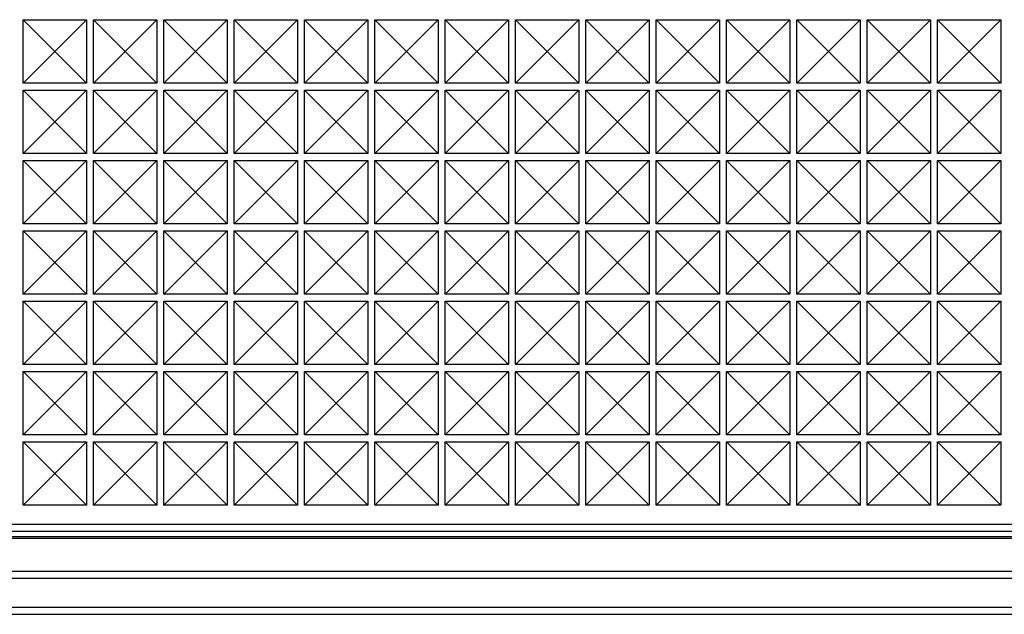
# Model space of a CAD drawing. Units: inches. Extents: x 748 to 2278, y 43 to 1141.
# Drawn here: x 935 to 963, y 421 to 438 of the extents above; entities that cross this region are included whole.
import ezdxf

# ---------------------------------------------------------------- set-up
doc = ezdxf.new("R2010")
doc.units = ezdxf.units.IN
doc.header["$LTSCALE"] = 1.21
doc.header["$MEASUREMENT"] = 0
doc.layers.get('0').update_dxf_attribs({"linetype": 'CONTINUOUS'})

msp = doc.modelspace()

# ---------------------------------------------------------------- linework, layer by layer
at = {"color": 7, "linetype": 'Continuous'}
for p, q in [((935.236, 436.021), (935.236, 437.821)), ((935.236, 436.021), (937.036, 437.821)), ((937.036, 436.021), (935.236, 437.821)), ((935.236, 437.821), (937.036, 437.821)), ((937.036, 437.821), (937.036, 436.021)), ((937.236, 436.021), (937.236, 437.821)), ((937.236, 436.021), (939.036, 437.821)), ((939.036, 436.021), (937.236, 437.821)), ((937.236, 437.821), (939.036, 437.821)), ((939.036, 437.821), (939.036, 436.021)), ((939.236, 436.021), (939.236, 437.821)), ((939.236, 436.021), (941.036, 437.821)), ((941.036, 436.021), (939.236, 437.821)), ((939.236, 437.821), (941.036, 437.821)), ((941.036, 437.821), (941.036, 436.021)), ((941.236, 436.021), (941.236, 437.821)), ((941.236, 436.021), (943.036, 437.821)), ((943.036, 436.021), (941.236, 437.821)), ((941.236, 437.821), (943.036, 437.821)), ((943.036, 437.821), (943.036, 436.021)), ((943.236, 436.021), (943.236, 437.821)), ((945.036, 436.021), (943.236, 437.821)), ((943.236, 436.021), (945.036, 437.821)), ((943.236, 437.821), (945.036, 437.821)), ((945.036, 437.821), (945.036, 436.021)), ((945.236, 436.021), (945.236, 437.821)), ((947.036, 436.021), (945.236, 437.821)), ((945.236, 436.021), (947.036, 437.821)), ((945.236, 437.821), (947.036, 437.821)), ((947.036, 437.821), (947.036, 436.021)), ((947.236, 436.021), (947.236, 437.821)), ((947.236, 436.021), (949.036, 437.821)), ((949.036, 436.021), (947.236, 437.821)), ((947.236, 437.821), (949.036, 437.821)), ((949.036, 437.821), (949.036, 436.021)), ((949.236, 436.021), (949.236, 437.821)), ((949.236, 436.021), (951.036, 437.821)), ((951.036, 436.021), (949.236, 437.821)), ((949.236, 437.821), (951.036, 437.821)), ((951.036, 437.821), (951.036, 436.021)), ((951.236, 436.021), (951.236, 437.821)), ((951.236, 436.021), (953.036, 437.821)), ((953.036, 436.021), (951.236, 437.821)), ((951.236, 437.821), (953.036, 437.821)), ((953.036, 437.821), (953.036, 436.021)), ((953.236, 436.021), (953.236, 437.821)), ((953.236, 436.021), (955.036, 437.821)), ((955.036, 436.021), (953.236, 437.821)), ((953.236, 437.821), (955.036, 437.821)), ((955.036, 437.821), (955.036, 436.021)), ((955.236, 436.021), (955.236, 437.821)), ((955.236, 436.021), (957.036, 437.821)), ((957.036, 436.021), (955.236, 437.821)), ((955.236, 437.821), (957.036, 437.821)), ((957.036, 437.821), (957.036, 436.021)), ((957.236, 436.021), (957.236, 437.821)), ((957.236, 436.021), (959.036, 437.821)), ((959.036, 436.021), (957.236, 437.821)), ((957.236, 437.821), (959.036, 437.821)), ((959.036, 437.821), (959.036, 436.021)), ((959.236, 436.021), (959.236, 437.821)), ((961.036, 436.021), (959.236, 437.821)), ((959.236, 436.021), (961.036, 437.821)), ((959.236, 437.821), (961.036, 437.821)), ((961.036, 437.821), (961.036, 436.021)), ((961.236, 436.021), (961.236, 437.821)), ((963.036, 436.021), (961.236, 437.821)), ((961.236, 436.021), (963.036, 437.821)), ((961.236, 437.821), (963.036, 437.821)), ((963.036, 437.821), (963.036, 436.021)), ((937.036, 436.021), (935.236, 436.021)), ((939.036, 436.021), (937.236, 436.021)), ((941.036, 436.021), (939.236, 436.021)), ((943.036, 436.021), (941.236, 436.021)), ((945.036, 436.021), (943.236, 436.021)), ((947.036, 436.021), (945.236, 436.021)), ((949.036, 436.021), (947.236, 436.021)), ((951.036, 436.021), (949.236, 436.021)), ((953.036, 436.021), (951.236, 436.021)), ((955.036, 436.021), (953.236, 436.021)), ((957.036, 436.021), (955.236, 436.021)), ((959.036, 436.021), (957.236, 436.021)), ((961.036, 436.021), (959.236, 436.021)), ((963.036, 436.021), (961.236, 436.021)), ((935.236, 434.021), (935.236, 435.821)), ((935.236, 434.021), (937.036, 435.821)), ((937.036, 434.021), (935.236, 435.821)), ((935.236, 435.821), (937.036, 435.821)), ((937.036, 435.821), (937.036, 434.021)), ((937.236, 434.021), (937.236, 435.821)), ((937.236, 434.021), (939.036, 435.821)), ((939.036, 434.021), (937.236, 435.821)), ((937.236, 435.821), (939.036, 435.821)), ((939.036, 435.821), (939.036, 434.021)), ((939.236, 434.021), (939.236, 435.821)), ((939.236, 434.021), (941.036, 435.821)), ((941.036, 434.021), (939.236, 435.821)), ((939.236, 435.821), (941.036, 435.821)), ((941.036, 435.821), (941.036, 434.021)), ((941.236, 434.021), (941.236, 435.821)), ((943.036, 434.021), (941.236, 435.821)), ((941.236, 434.021), (943.036, 435.821)), ((941.236, 435.821), (943.036, 435.821)), ((943.036, 435.821), (943.036, 434.021)), ((943.236, 434.021), (943.236, 435.821)), ((945.036, 434.021), (943.236, 435.821)), ((943.236, 434.021), (945.036, 435.821)), ((943.236, 435.821), (945.036, 435.821)), ((945.036, 435.821), (945.036, 434.021)), ((945.236, 434.021), (945.236, 435.821)), ((947.036, 434.021), (945.236, 435.821)), ((945.236, 434.021), (947.036, 435.821)), ((945.236, 435.821), (947.036, 435.821)), ((947.036, 435.821), (947.036, 434.021)), ((947.236, 434.021), (947.236, 435.821)), ((949.036, 434.021), (947.236, 435.821)), ((947.236, 434.021), (949.036, 435.821)), ((947.236, 435.821), (949.036, 435.821)), ((949.036, 435.821), (949.036, 434.021)), ((949.236, 434.021), (949.236, 435.821)), ((949.236, 434.021), (951.036, 435.821)), ((951.036, 434.021), (949.236, 435.821)), ((949.236, 435.821), (951.036, 435.821)), ((951.036, 435.821), (951.036, 434.021)), ((951.236, 434.021), (951.236, 435.821)), ((951.236, 434.021), (953.036, 435.821)), ((953.036, 434.021), (951.236, 435.821)), ((951.236, 435.821), (953.036, 435.821)), ((953.036, 435.821), (953.036, 434.021)), ((953.236, 434.021), (953.236, 435.821)), ((953.236, 434.021), (955.036, 435.821)), ((955.036, 434.021), (953.236, 435.821)), ((953.236, 435.821), (955.036, 435.821)), ((955.036, 435.821), (955.036, 434.021)), ((955.236, 434.021), (955.236, 435.821)), ((955.236, 434.021), (957.036, 435.821)), ((957.036, 434.021), (955.236, 435.821)), ((955.236, 435.821), (957.036, 435.821)), ((957.036, 435.821), (957.036, 434.021)), ((957.236, 434.021), (957.236, 435.821)), ((959.036, 434.021), (957.236, 435.821)), ((957.236, 434.021), (959.036, 435.821)), ((957.236, 435.821), (959.036, 435.821)), ((959.036, 435.821), (959.036, 434.021)), ((959.236, 434.021), (959.236, 435.821)), ((961.036, 434.021), (959.236, 435.821)), ((959.236, 434.021), (961.036, 435.821)), ((959.236, 435.821), (961.036, 435.821)), ((961.036, 435.821), (961.036, 434.021)), ((961.236, 434.021), (961.236, 435.821)), ((963.036, 434.021), (961.236, 435.821)), ((961.236, 434.021), (963.036, 435.821)), ((961.236, 435.821), (963.036, 435.821)), ((963.036, 435.821), (963.036, 434.021)), ((937.036, 434.021), (935.236, 434.021)), ((939.036, 434.021), (937.236, 434.021)), ((941.036, 434.021), (939.236, 434.021)), ((943.036, 434.021), (941.236, 434.021)), ((945.036, 434.021), (943.236, 434.021)), ((947.036, 434.021), (945.236, 434.021)), ((949.036, 434.021), (947.236, 434.021)), ((951.036, 434.021), (949.236, 434.021)), ((953.036, 434.021), (951.236, 434.021)), ((955.036, 434.021), (953.236, 434.021)), ((957.036, 434.021), (955.236, 434.021)), ((959.036, 434.021), (957.236, 434.021)), ((961.036, 434.021), (959.236, 434.021)), ((963.036, 434.021), (961.236, 434.021)), ((935.236, 432.021), (935.236, 433.821)), ((935.236, 432.021), (937.036, 433.821)), ((937.036, 432.021), (935.236, 433.821)), ((935.236, 433.821), (937.036, 433.821)), ((937.036, 433.821), (937.036, 432.021)), ((937.236, 432.021), (937.236, 433.821)), ((937.236, 432.021), (939.036, 433.821)), ((939.036, 432.021), (937.236, 433.821)), ((937.236, 433.821), (939.036, 433.821)), ((939.036, 433.821), (939.036, 432.021)), ((939.236, 432.021), (939.236, 433.821)), ((941.036, 432.021), (939.236, 433.821)), ((939.236, 432.021), (941.036, 433.821)), ((939.236, 433.821), (941.036, 433.821)), ((941.036, 433.821), (941.036, 432.021)), ((941.236, 432.021), (941.236, 433.821)), ((943.036, 432.021), (941.236, 433.821)), ((941.236, 432.021), (943.036, 433.821)), ((941.236, 433.821), (943.036, 433.821)), ((943.036, 433.821), (943.036, 432.021)), ((943.236, 432.021), (943.236, 433.821)), ((945.036, 432.021), (943.236, 433.821)), ((943.236, 432.021), (945.036, 433.821)), ((943.236, 433.821), (945.036, 433.821)), ((945.036, 433.821), (945.036, 432.021)), ((945.236, 432.021), (945.236, 433.821)), ((947.036, 432.021), (945.236, 433.821)), ((945.236, 432.021), (947.036, 433.821)), ((945.236, 433.821), (947.036, 433.821)), ((947.036, 433.821), (947.036, 432.021)), ((947.236, 432.021), (947.236, 433.821)), ((949.036, 432.021), (947.236, 433.821)), ((947.236, 432.021), (949.036, 433.821)), ((947.236, 433.821), (949.036, 433.821)), ((949.036, 433.821), (949.036, 432.021)), ((949.236, 432.021), (949.236, 433.821)), ((951.036, 432.021), (949.236, 433.821)), ((949.236, 432.021), (951.036, 433.821)), ((949.236, 433.821), (951.036, 433.821)), ((951.036, 433.821), (951.036, 432.021)), ((951.236, 432.021), (951.236, 433.821)), ((951.236, 432.021), (953.036, 433.821)), ((953.036, 432.021), (951.236, 433.821)), ((951.236, 433.821), (953.036, 433.821)), ((953.036, 433.821), (953.036, 432.021)), ((953.236, 432.021), (953.236, 433.821)), ((953.236, 432.021), (955.036, 433.821)), ((955.036, 432.021), (953.236, 433.821)), ((953.236, 433.821), (955.036, 433.821)), ((955.036, 433.821), (955.036, 432.021)), ((955.236, 432.021), (955.236, 433.821)), ((957.036, 432.021), (955.236, 433.821)), ((955.236, 432.021), (957.036, 433.821)), ((955.236, 433.821), (957.036, 433.821)), ((957.036, 433.821), (957.036, 432.021)), ((957.236, 432.021), (957.236, 433.821)), ((959.036, 432.021), (957.236, 433.821)), ((957.236, 432.021), (959.036, 433.821)), ((957.236, 433.821), (959.036, 433.821)), ((959.036, 433.821), (959.036, 432.021)), ((959.236, 432.021), (959.236, 433.821)), ((961.036, 432.021), (959.236, 433.821)), ((959.236, 432.021), (961.036, 433.821)), ((959.236, 433.821), (961.036, 433.821)), ((961.036, 433.821), (961.036, 432.021)), ((961.236, 432.021), (961.236, 433.821)), ((963.036, 432.021), (961.236, 433.821)), ((961.236, 432.021), (963.036, 433.821)), ((961.236, 433.821), (963.036, 433.821)), ((963.036, 433.821), (963.036, 432.021)), ((937.036, 432.021), (935.236, 432.021)), ((935.236, 430.021), (935.236, 431.821)), ((937.036, 430.021), (935.236, 431.821)), ((935.236, 430.021), (937.036, 431.821)), ((935.236, 431.821), (937.036, 431.821)), ((937.036, 431.821), (937.036, 430.021)), ((939.036, 432.021), (937.236, 432.021)), ((937.236, 430.021), (937.236, 431.821)), ((939.036, 430.021), (937.236, 431.821)), ((937.236, 430.021), (939.036, 431.821)), ((937.236, 431.821), (939.036, 431.821)), ((939.036, 431.821), (939.036, 430.021)), ((941.036, 432.021), (939.236, 432.021)), ((939.236, 430.021), (939.236, 431.821)), ((941.036, 430.021), (939.236, 431.821)), ((939.236, 430.021), (941.036, 431.821)), ((939.236, 431.821), (941.036, 431.821)), ((941.036, 431.821), (941.036, 430.021)), ((943.036, 432.021), (941.236, 432.021)), ((941.236, 430.021), (941.236, 431.821)), ((943.036, 430.021), (941.236, 431.821)), ((941.236, 430.021), (943.036, 431.821)), ((941.236, 431.821), (943.036, 431.821)), ((943.036, 431.821), (943.036, 430.021)), ((945.036, 432.021), (943.236, 432.021)), ((943.236, 430.021), (943.236, 431.821)), ((945.036, 430.021), (943.236, 431.821)), ((943.236, 430.021), (945.036, 431.821)), ((943.236, 431.821), (945.036, 431.821)), ((945.036, 431.821), (945.036, 430.021)), ((947.036, 432.021), (945.236, 432.021)), ((945.236, 430.021), (945.236, 431.821)), ((947.036, 430.021), (945.236, 431.821)), ((945.236, 430.021), (947.036, 431.821)), ((945.236, 431.821), (947.036, 431.821)), ((947.036, 431.821), (947.036, 430.021)), ((949.036, 432.021), (947.236, 432.021)), ((947.236, 430.021), (947.236, 431.821)), ((949.036, 430.021), (947.236, 431.821)), ((947.236, 430.021), (949.036, 431.821)), ((947.236, 431.821), (949.036, 431.821)), ((949.036, 431.821), (949.036, 430.021)), ((951.036, 432.021), (949.236, 432.021)), ((949.236, 430.021), (949.236, 431.821)), ((951.036, 430.021), (949.236, 431.821)), ((949.236, 430.021), (951.036, 431.821)), ((949.236, 431.821), (951.036, 431.821)), ((951.036, 431.821), (951.036, 430.021)), ((953.036, 432.021), (951.236, 432.021)), ((951.236, 430.021), (951.236, 431.821)), ((953.036, 430.021), (951.236, 431.821)), ((951.236, 430.021), (953.036, 431.821)), ((951.236, 431.821), (953.036, 431.821)), ((953.036, 431.821), (953.036, 430.021)), ((955.036, 432.021), (953.236, 432.021)), ((953.236, 430.021), (953.236, 431.821)), ((955.036, 430.021), (953.236, 431.821)), ((953.236, 430.021), (955.036, 431.821)), ((953.236, 431.821), (955.036, 431.821)), ((955.036, 431.821), (955.036, 430.021)), ((957.036, 432.021), (955.236, 432.021)), ((955.236, 430.021), (955.236, 431.821)), ((957.036, 430.021), (955.236, 431.821)), ((955.236, 430.021), (957.036, 431.821)), ((955.236, 431.821), (957.036, 431.821)), ((957.036, 431.821), (957.036, 430.021)), ((959.036, 432.021), (957.236, 432.021)), ((957.236, 430.021), (957.236, 431.821)), ((959.036, 430.021), (957.236, 431.821)), ((957.236, 430.021), (959.036, 431.821)), ((957.236, 431.821), (959.036, 431.821)), ((959.036, 431.821), (959.036, 430.021)), ((961.036, 432.021), (959.236, 432.021)), ((959.236, 430.021), (959.236, 431.821)), ((961.036, 430.021), (959.236, 431.821)), ((959.236, 430.021), (961.036, 431.821)), ((959.236, 431.821), (961.036, 431.821)), ((961.036, 431.821), (961.036, 430.021)), ((963.036, 432.021), (961.236, 432.021)), ((961.236, 430.021), (961.236, 431.821)), ((963.036, 430.021), (961.236, 431.821)), ((961.236, 430.021), (963.036, 431.821)), ((961.236, 431.821), (963.036, 431.821)), ((963.036, 431.821), (963.036, 430.021)), ((937.036, 430.021), (935.236, 430.021)), ((935.236, 428.021), (935.236, 429.821)), ((937.036, 428.021), (935.236, 429.821)), ((935.236, 428.021), (937.036, 429.821)), ((935.236, 429.821), (937.036, 429.821)), ((937.036, 429.821), (937.036, 428.021)), ((939.036, 430.021), (937.236, 430.021)), ((937.236, 428.021), (937.236, 429.821)), ((939.036, 428.021), (937.236, 429.821)), ((937.236, 428.021), (939.036, 429.821)), ((937.236, 429.821), (939.036, 429.821)), ((939.036, 429.821), (939.036, 428.021)), ((941.036, 430.021), (939.236, 430.021)), ((939.236, 428.021), (939.236, 429.821)), ((941.036, 428.021), (939.236, 429.821)), ((939.236, 428.021), (941.036, 429.821)), ((939.236, 429.821), (941.036, 429.821)), ((941.036, 429.821), (941.036, 428.021)), ((943.036, 430.021), (941.236, 430.021)), ((941.236, 428.021), (941.236, 429.821)), ((943.036, 428.021), (941.236, 429.821)), ((941.236, 428.021), (943.036, 429.821)), ((941.236, 429.821), (943.036, 429.821)), ((943.036, 429.821), (943.036, 428.021)), ((945.036, 430.021), (943.236, 430.021)), ((943.236, 428.021), (943.236, 429.821)), ((945.036, 428.021), (943.236, 429.821)), ((943.236, 428.021), (945.036, 429.821)), ((943.236, 429.821), (945.036, 429.821)), ((945.036, 429.821), (945.036, 428.021)), ((947.036, 430.021), (945.236, 430.021)), ((945.236, 428.021), (945.236, 429.821)), ((947.036, 428.021), (945.236, 429.821)), ((945.236, 428.021), (947.036, 429.821)), ((945.236, 429.821), (947.036, 429.821)), ((947.036, 429.821), (947.036, 428.021)), ((949.036, 430.021), (947.236, 430.021)), ((947.236, 428.021), (947.236, 429.821)), ((949.036, 428.021), (947.236, 429.821)), ((947.236, 428.021), (949.036, 429.821)), ((947.236, 429.821), (949.036, 429.821)), ((949.036, 429.821), (949.036, 428.021)), ((951.036, 430.021), (949.236, 430.021)), ((949.236, 428.021), (949.236, 429.821)), ((951.036, 428.021), (949.236, 429.821)), ((949.236, 428.021), (951.036, 429.821)), ((949.236, 429.821), (951.036, 429.821)), ((951.036, 429.821), (951.036, 428.021)), ((953.036, 430.021), (951.236, 430.021)), ((951.236, 428.021), (951.236, 429.821)), ((953.036, 428.021), (951.236, 429.821)), ((951.236, 428.021), (953.036, 429.821)), ((951.236, 429.821), (953.036, 429.821)), ((953.036, 429.821), (953.036, 428.021)), ((955.036, 430.021), (953.236, 430.021)), ((953.236, 428.021), (953.236, 429.821)), ((955.036, 428.021), (953.236, 429.821)), ((953.236, 428.021), (955.036, 429.821)), ((953.236, 429.821), (955.036, 429.821)), ((955.036, 429.821), (955.036, 428.021)), ((957.036, 430.021), (955.236, 430.021)), ((955.236, 428.021), (955.236, 429.821)), ((957.036, 428.021), (955.236, 429.821)), ((955.236, 428.021), (957.036, 429.821)), ((955.236, 429.821), (957.036, 429.821)), ((957.036, 429.821), (957.036, 428.021)), ((959.036, 430.021), (957.236, 430.021)), ((957.236, 428.021), (957.236, 429.821)), ((959.036, 428.021), (957.236, 429.821)), ((957.236, 428.021), (959.036, 429.821)), ((957.236, 429.821), (959.036, 429.821)), ((959.036, 429.821), (959.036, 428.021)), ((961.036, 430.021), (959.236, 430.021)), ((959.236, 428.021), (959.236, 429.821)), ((961.036, 428.021), (959.236, 429.821)), ((959.236, 428.021), (961.036, 429.821)), ((959.236, 429.821), (961.036, 429.821)), ((961.036, 429.821), (961.036, 428.021)), ((963.036, 430.021), (961.236, 430.021)), ((961.236, 428.021), (961.236, 429.821)), ((963.036, 428.021), (961.236, 429.821)), ((961.236, 428.021), (963.036, 429.821)), ((961.236, 429.821), (963.036, 429.821)), ((963.036, 429.821), (963.036, 428.021)), ((937.036, 428.021), (935.236, 428.021)), ((939.036, 428.021), (937.236, 428.021)), ((941.036, 428.021), (939.236, 428.021)), ((943.036, 428.021), (941.236, 428.021)), ((945.036, 428.021), (943.236, 428.021)), ((947.036, 428.021), (945.236, 428.021)), ((949.036, 428.021), (947.236, 428.021)), ((951.036, 428.021), (949.236, 428.021)), ((953.036, 428.021), (951.236, 428.021)), ((955.036, 428.021), (953.236, 428.021)), ((957.036, 428.021), (955.236, 428.021)), ((959.036, 428.021), (957.236, 428.021)), ((961.036, 428.021), (959.236, 428.021)), ((963.036, 428.021), (961.236, 428.021)), ((935.236, 426.021), (935.236, 427.821)), ((937.036, 426.021), (935.236, 427.821)), ((935.236, 426.021), (937.036, 427.821)), ((935.236, 427.821), (937.036, 427.821)), ((937.036, 427.821), (937.036, 426.021)), ((937.236, 426.021), (937.236, 427.821)), ((939.036, 426.021), (937.236, 427.821)), ((937.236, 426.021), (939.036, 427.821)), ((937.236, 427.821), (939.036, 427.821)), ((939.036, 427.821), (939.036, 426.021)), ((939.236, 426.021), (939.236, 427.821)), ((941.036, 426.021), (939.236, 427.821)), ((939.236, 426.021), (941.036, 427.821)), ((939.236, 427.821), (941.036, 427.821)), ((941.036, 427.821), (941.036, 426.021)), ((941.236, 426.021), (941.236, 427.821)), ((943.036, 426.021), (941.236, 427.821)), ((941.236, 426.021), (943.036, 427.821)), ((941.236, 427.821), (943.036, 427.821)), ((943.036, 427.821), (943.036, 426.021)), ((943.236, 426.021), (943.236, 427.821)), ((945.036, 426.021), (943.236, 427.821)), ((943.236, 426.021), (945.036, 427.821)), ((943.236, 427.821), (945.036, 427.821)), ((945.036, 427.821), (945.036, 426.021)), ((945.236, 426.021), (945.236, 427.821)), ((947.036, 426.021), (945.236, 427.821)), ((945.236, 426.021), (947.036, 427.821)), ((945.236, 427.821), (947.036, 427.821)), ((947.036, 427.821), (947.036, 426.021)), ((947.236, 426.021), (947.236, 427.821)), ((949.036, 426.021), (947.236, 427.821)), ((947.236, 426.021), (949.036, 427.821)), ((947.236, 427.821), (949.036, 427.821)), ((949.036, 427.821), (949.036, 426.021)), ((949.236, 426.021), (949.236, 427.821)), ((951.036, 426.021), (949.236, 427.821)), ((949.236, 426.021), (951.036, 427.821)), ((949.236, 427.821), (951.036, 427.821)), ((951.036, 427.821), (951.036, 426.021)), ((951.236, 426.021), (951.236, 427.821)), ((953.036, 426.021), (951.236, 427.821)), ((951.236, 426.021), (953.036, 427.821)), ((951.236, 427.821), (953.036, 427.821)), ((953.036, 427.821), (953.036, 426.021)), ((953.236, 426.021), (953.236, 427.821)), ((955.036, 426.021), (953.236, 427.821)), ((953.236, 426.021), (955.036, 427.821)), ((953.236, 427.821), (955.036, 427.821)), ((955.036, 427.821), (955.036, 426.021)), ((955.236, 426.021), (955.236, 427.821)), ((957.036, 426.021), (955.236, 427.821)), ((955.236, 426.021), (957.036, 427.821)), ((955.236, 427.821), (957.036, 427.821)), ((957.036, 427.821), (957.036, 426.021)), ((957.236, 426.021), (957.236, 427.821)), ((959.036, 426.021), (957.236, 427.821)), ((957.236, 426.021), (959.036, 427.821)), ((957.236, 427.821), (959.036, 427.821)), ((959.036, 427.821), (959.036, 426.021)), ((959.236, 426.021), (959.236, 427.821)), ((961.036, 426.021), (959.236, 427.821)), ((959.236, 426.021), (961.036, 427.821)), ((959.236, 427.821), (961.036, 427.821)), ((961.036, 427.821), (961.036, 426.021)), ((961.236, 426.021), (961.236, 427.821)), ((963.036, 426.021), (961.236, 427.821)), ((961.236, 426.021), (963.036, 427.821)), ((961.236, 427.821), (963.036, 427.821)), ((963.036, 427.821), (963.036, 426.021)), ((937.036, 426.021), (935.236, 426.021)), ((939.036, 426.021), (937.236, 426.021)), ((941.036, 426.021), (939.236, 426.021)), ((943.036, 426.021), (941.236, 426.021)), ((945.036, 426.021), (943.236, 426.021)), ((947.036, 426.021), (945.236, 426.021)), ((949.036, 426.021), (947.236, 426.021)), ((951.036, 426.021), (949.236, 426.021)), ((953.036, 426.021), (951.236, 426.021)), ((955.036, 426.021), (953.236, 426.021)), ((957.036, 426.021), (955.236, 426.021)), ((959.036, 426.021), (957.236, 426.021)), ((961.036, 426.021), (959.236, 426.021)), ((963.036, 426.021), (961.236, 426.021)), ((935.236, 424.021), (935.236, 425.821)), ((937.036, 424.021), (935.236, 425.821)), ((935.236, 424.021), (937.036, 425.821)), ((935.236, 425.821), (937.036, 425.821)), ((937.036, 425.821), (937.036, 424.021)), ((937.236, 424.021), (937.236, 425.821)), ((939.036, 424.021), (937.236, 425.821)), ((937.236, 424.021), (939.036, 425.821)), ((937.236, 425.821), (939.036, 425.821)), ((939.036, 425.821), (939.036, 424.021)), ((939.236, 424.021), (939.236, 425.821)), ((941.036, 424.021), (939.236, 425.821)), ((939.236, 424.021), (941.036, 425.821)), ((939.236, 425.821), (941.036, 425.821)), ((941.036, 425.821), (941.036, 424.021)), ((941.236, 424.021), (941.236, 425.821)), ((943.036, 424.021), (941.236, 425.821)), ((941.236, 424.021), (943.036, 425.821)), ((941.236, 425.821), (943.036, 425.821)), ((943.036, 425.821), (943.036, 424.021)), ((943.236, 424.021), (943.236, 425.821)), ((945.036, 424.021), (943.236, 425.821)), ((943.236, 424.021), (945.036, 425.821)), ((943.236, 425.821), (945.036, 425.821)), ((945.036, 425.821), (945.036, 424.021)), ((945.236, 424.021), (945.236, 425.821)), ((947.036, 424.021), (945.236, 425.821)), ((945.236, 424.021), (947.036, 425.821)), ((945.236, 425.821), (947.036, 425.821)), ((947.036, 425.821), (947.036, 424.021)), ((947.236, 424.021), (947.236, 425.821)), ((949.036, 424.021), (947.236, 425.821)), ((947.236, 424.021), (949.036, 425.821)), ((947.236, 425.821), (949.036, 425.821)), ((949.036, 425.821), (949.036, 424.021)), ((949.236, 424.021), (949.236, 425.821)), ((951.036, 424.021), (949.236, 425.821)), ((949.236, 424.021), (951.036, 425.821)), ((949.236, 425.821), (951.036, 425.821)), ((951.036, 425.821), (951.036, 424.021)), ((951.236, 424.021), (951.236, 425.821)), ((953.036, 424.021), (951.236, 425.821)), ((951.236, 424.021), (953.036, 425.821)), ((951.236, 425.821), (953.036, 425.821)), ((953.036, 425.821), (953.036, 424.021)), ((953.236, 424.021), (953.236, 425.821)), ((955.036, 424.021), (953.236, 425.821)), ((953.236, 424.021), (955.036, 425.821)), ((953.236, 425.821), (955.036, 425.821)), ((955.036, 425.821), (955.036, 424.021)), ((955.236, 424.021), (955.236, 425.821)), ((957.036, 424.021), (955.236, 425.821)), ((955.236, 424.021), (957.036, 425.821)), ((955.236, 425.821), (957.036, 425.821)), ((957.036, 425.821), (957.036, 424.021)), ((957.236, 424.021), (957.236, 425.821)), ((959.036, 424.021), (957.236, 425.821)), ((957.236, 424.021), (959.036, 425.821)), ((957.236, 425.821), (959.036, 425.821)), ((959.036, 425.821), (959.036, 424.021)), ((959.236, 424.021), (959.236, 425.821)), ((961.036, 424.021), (959.236, 425.821)), ((959.236, 424.021), (961.036, 425.821)), ((959.236, 425.821), (961.036, 425.821)), ((961.036, 425.821), (961.036, 424.021)), ((961.236, 424.021), (961.236, 425.821)), ((963.036, 424.021), (961.236, 425.821)), ((961.236, 424.021), (963.036, 425.821)), ((961.236, 425.821), (963.036, 425.821)), ((963.036, 425.821), (963.036, 424.021)), ((937.036, 424.021), (935.236, 424.021)), ((939.036, 424.021), (937.236, 424.021)), ((941.036, 424.021), (939.236, 424.021)), ((943.036, 424.021), (941.236, 424.021)), ((945.036, 424.021), (943.236, 424.021)), ((947.036, 424.021), (945.236, 424.021)), ((949.036, 424.021), (947.236, 424.021)), ((951.036, 424.021), (949.236, 424.021)), ((953.036, 424.021), (951.236, 424.021)), ((955.036, 424.021), (953.236, 424.021)), ((957.036, 424.021), (955.236, 424.021)), ((959.036, 424.021), (957.236, 424.021)), ((961.036, 424.021), (959.236, 424.021)), ((963.036, 424.021), (961.236, 424.021)), ((1909.036, 423.471), (913.036, 423.471)), ((1909.036, 423.271), (913.036, 423.271)), ((1909.036, 423.121), (913.036, 423.121)), ((1909.036, 423.071), (913.036, 423.071)), ((1911.036, 422.14), (911.036, 422.14)), ((1911.036, 421.941), (911.036, 421.941)), ((909.036, 421.121), (1913.036, 421.121)), ((909.036, 420.921), (1913.036, 420.921))]:
    msp.add_line(p, q, dxfattribs=at)

doc.saveas('drawing.dxf')
